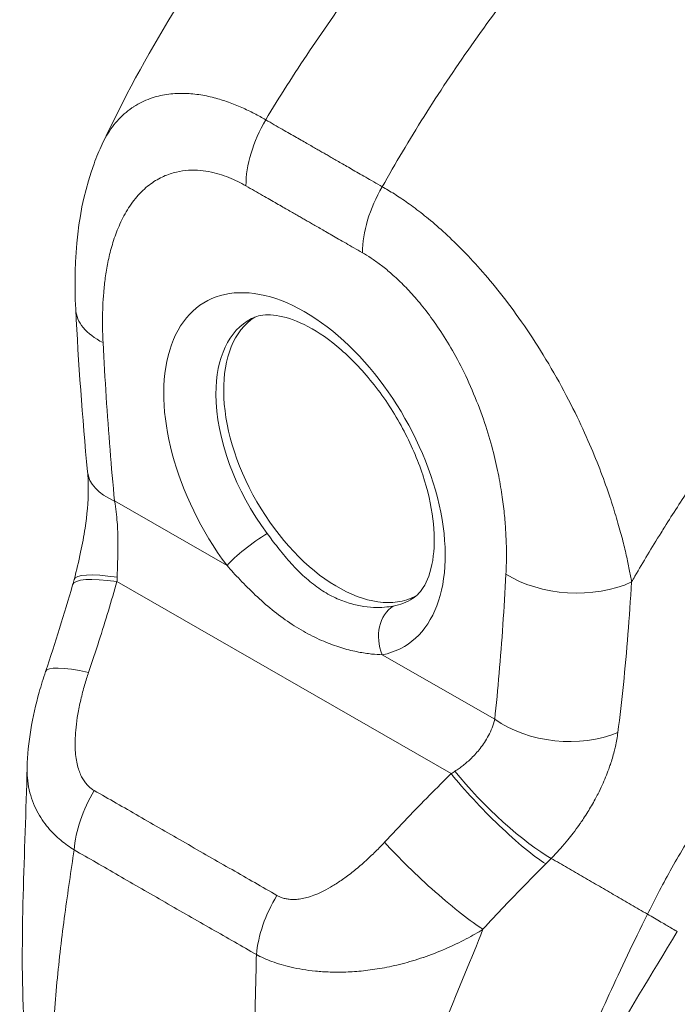
# Model space of a CAD drawing. Units: inches. Extents: x 10 to 362, y 9 to 221.
# Drawn here: x 347 to 348, y 106 to 107 of the extents above; entities that cross this region are included whole.
import ezdxf

# ---------------------------------------------------------------- set-up
doc = ezdxf.new("R2010")
doc.units = ezdxf.units.IN
doc.header["$LTSCALE"] = 22
doc.header["$MEASUREMENT"] = 0
doc.layers.add('Visible (ANSI)', color=7, linetype='Continuous', lineweight=5)
doc.layers.add('Visible Narrow (ANSI)', color=7, linetype='Continuous', lineweight=5)

msp = doc.modelspace()

# ---------------------------------------------------------------- linework, layer by layer
at = {"layer": 'Visible (ANSI)'}
for centre, major_axis, ratio, start_param, end_param in [((347.36363, 106.54747), (-0.13513, -0.00694), 0.5394731, 6.2831802, 6.2831853), ((347.60669, 106.32968), (-0.11612, 0.20165), 0.5780931, 0.0300838, 3.1115089), ((348.06603, 106.5942), (-0.29716, 0.51603), 0.5780931, 1.7767047, 1.7767104), ((347.38029, 106.31882), (-0.13466, -0.01307), 0.5035477, 0.0000278, 0.0000317), ((347.85876, 105.98411), (-0.02512, 0.04016), 0.5529673, 5.999052, 5.9990583), ((347.31312, 105.97396), (-0.12817, 0.04344), 0.1687601, 0.0000059, 0.0000123)]:
    msp.add_ellipse(centre, major_axis=major_axis, ratio=ratio, start_param=start_param, end_param=end_param, dxfattribs=at)
for points, knots in [([(347.26684, 106.77914), (347.32744, 106.90798), (347.40347, 107.03099), (347.55529, 107.23335), (347.62931, 107.31783), (347.7069, 107.39465)], [0, 0, 0, 0, 1.57823, 1.57823, 2.8543903, 2.8543903, 2.8543903, 2.8543903]), ([(347.2285, 106.54053), (347.22471, 106.61419), (347.2313, 106.68627), (347.25853, 106.76037), (347.26247, 106.76985), (347.26684, 106.77915)], [0, 0, 0, 0, 0.9237065, 0.9237065, 1.0618805, 1.0618805, 1.0618805, 1.0618805]), ([(347.71494, 106.12298), (347.72127, 106.12698), (347.72708, 106.13282), (347.738, 106.15238), (347.74273, 106.16662), (347.7467, 106.20003), (347.74661, 106.21815), (347.74168, 106.25779), (347.73679, 106.27935), (347.72217, 106.32372), (347.71235, 106.34653), (347.68865, 106.39068), (347.67474, 106.41198), (347.64453, 106.45049), (347.62824, 106.4677), (347.5956, 106.49612), (347.57924, 106.50743), (347.54888, 106.52356), (347.53487, 106.52849), (347.51049, 106.53318), (347.50047, 106.53278), (347.48876, 106.52998), (347.48537, 106.52869), (347.48225, 106.52705)], [3.9472105, 3.9472105, 3.9472105, 3.9472105, 4.2566844, 4.2566844, 4.5832321, 4.5832321, 4.8647462, 4.8647462, 5.1505405, 5.1505405, 5.4429431, 5.4429431, 5.7383696, 5.7383696, 6.0323048, 6.0323048, 6.320475, 6.320475, 6.6021189, 6.6021189, 6.8961086, 6.8961086, 7.0419494, 7.0419494, 7.0419494, 7.0419494]), ([(347.22624, 106.15052), (347.22961, 106.16342), (347.23284, 106.17663), (347.23809, 106.20133), (347.24023, 106.21289), (347.24485, 106.24351), (347.24654, 106.26278), (347.24676, 106.28913), (347.24638, 106.29797), (347.24563, 106.30574)], [0, 0, 0, 0, 0.15030605, 0.15030605, 0.27983577, 0.27983577, 0.4990059, 0.4990059, 0.62002238, 0.62002238, 0.62002238, 0.62002238]), ([(347.15838, 105.87856), (347.15924, 105.9152), (347.1659, 105.95191), (347.17856, 105.9976), (347.18161, 106.00755), (347.18495, 106.01741)], [0, 0, 0, 0, 0.41579816, 0.41579816, 0.53213835, 0.53213835, 0.53213835, 0.53213835])]:
    msp.add_open_spline(points, degree=3, knots=knots, dxfattribs=at)
for points in [[(347.24563, 106.30574), (347.23793, 106.38495), (347.23247, 106.46319), (347.2285, 106.54053)], [(347.22404, 106.14251), (347.2248, 106.14516), (347.22553, 106.14783), (347.22624, 106.15052)], [(347.18495, 106.01741), (347.19902, 106.05891), (347.21194, 106.10065), (347.22404, 106.14251)], [(347.15352, 105.51218), (347.14762, 105.63175), (347.15547, 105.75527), (347.15838, 105.87857)], [(347.84187, 105.67262), (347.84187, 105.67262), (347.84187, 105.67262), (347.84187, 105.67262)], [(348.09714, 105.64189), (348.0225, 105.52021), (347.94996, 105.3986), (347.89474, 105.27367)]]:
    msp.add_open_spline(points, degree=3, dxfattribs=at)
at = {"layer": 'Visible Narrow (ANSI)'}
for p, q in [((347.28463, 106.26372), (347.44698, 106.17046)), ((348.01541, 106.21775), (348.01541, 106.21775)), ((347.28806, 106.14727), (347.77066, 105.87007)), ((348.0304, 106.13498), (348.0304, 106.13498)), ((347.67113, 106.04171), (347.83348, 105.94846)), ((348.0124, 105.93784), (348.0124, 105.93784))]:
    msp.add_line(p, q, dxfattribs=at)
for centre, major_axis, ratio, start_param, end_param in [((347.56997, 106.77391), (-0.06742, -0.11734), 0.5787418, 4.7016368, 5.4952871), ((347.73829, 106.67723), (-0.06739, -0.11736), 0.5789102, 4.7014895, 5.4951398), ((347.7307, 106.6844), (0.0406, 0.00004), 0.575125, 2.4298401, 2.4298499), ((347.74027, 106.6789), (0.02701, -0.04691), 0.5780931, 3.9907171, 3.990724), ((347.55884, 106.30213), (-0.14338, 0.24898), 0.5780931, 2.9437597, 8.058229), ((347.36365, 106.54747), (-0.13516, -0.00694), 0.5394731, 0.0000015, 0.7567596), ((347.59585, 106.32344), (-0.11638, 0.20209), 0.5780931, 6.2597584, 7.0717907), ((347.59585, 106.32344), (-0.11638, 0.20209), 0.5780931, 0.7886054, 1.7750437), ((348.06603, 106.5942), (0.2769, -0.48084), 0.5780931, 4.7996394, 4.7997163), ((347.38033, 106.31882), (-0.1347, -0.01308), 0.5035477, 0.0000088, 0.733017), ((347.48526, 106.19251), (0.04337, 0.0324), 0.1655036, 0.977516, 2.5152606), ((347.35406, 106.10496), (-0.13002, 0.03755), 0.1984413, 5.3010837, 6.2831816), ((347.35717, 106.11629), (-0.13093, 0.03423), 0.1675849, 5.309311, 6.2831861), ((347.17134, 106.2023), (-0.03954, 0.18539), 0.5945549, 4.2873504, 4.3230633), ((347.94537, 106.21334), (-0.13515, 0.00706), 0.6087175, 0.8163333, 2.2897627), ((347.59585, 106.32344), (0.11638, -0.20209), 0.5780931, 6.0853524, 6.3066122), ((347.70941, 106.06376), (-0.01015, 0.05317), 0.8000552, 0.3036668, 1.8414118), ((347.8645, 105.98769), (-0.02942, 0.04704), 0.5529607, 6.0541854, 6.0541933), ((347.31312, 105.97397), (-0.12817, 0.04344), 0.1687601, 5.3094563, 6.2831855), ((347.92918, 106.00357), (-0.13457, 0.01438), 0.6388228, 0.850183, 2.2940341), ((347.68861, 105.90518), (-0.17203, -0.0796), 0.3686786, 1.8913202, 1.9270332), ((347.83666, 105.82776), (-0.09505, 0.09634), 0.1546329, 0.9702899, 2.5490124), ((347.84496, 105.83611), (-0.09696, 0.09441), 0.1890597, 0.9797315, 2.5454704), ((347.32115, 105.80341), (0.0668, 0.1177), 0.5787232, 1.5395758, 2.2474404), ((347.74034, 105.72858), (-0.09928, 0.09197), 0.1242576, 0.9640248, 2.5529732), ((347.77732, 105.81401), (-0.22686, -0.18809), 0.483276, 1.749898, 1.7890133), ((348.07372, 105.83998), (-0.07078, -0.12322), 0.578826, 0.9387259, 0.9389964), ((347.5849, 105.65192), (0.06802, 0.117), 0.5789184, 1.5455983, 2.2534628), ((348.08329, 105.83448), (-0.07752, -0.13496), 0.578826, 0.6734261, 0.6734503), ((347.41951, 105.65551), (-0.0364, -0.06337), 0.578826, 4.7922125, 4.7922533)]:
    msp.add_ellipse(centre, major_axis=major_axis, ratio=ratio, start_param=start_param, end_param=end_param, dxfattribs=at)
for points, knots in [([(347.50279, 106.81419), (347.52268, 106.84712), (347.54385, 106.88041), (347.56621, 106.91382), (347.58858, 106.94723), (347.61214, 106.98076), (347.63695, 107.01434), (347.66176, 107.04793), (347.68782, 107.08156), (347.71506, 107.11501), (347.7423, 107.14845), (347.77073, 107.18169), (347.79909, 107.21328), (347.82744, 107.24488), (347.85567, 107.2749), (347.88574, 107.30537), (347.91581, 107.33584), (347.94774, 107.36669), (347.9809, 107.39701)], [0, 0, 0, 0, 0.1666667, 0.1666667, 0.1666667, 0.3333333, 0.3333333, 0.3333333, 0.5, 0.5, 0.5, 0.6666667, 0.6666667, 0.6666667, 0.8333333, 0.8333333, 0.8333333, 1, 1, 1, 1]), ([(347.67109, 106.71752), (347.68993, 106.75105), (347.71008, 106.78493), (347.73147, 106.8189), (347.75286, 106.85287), (347.7755, 106.88693), (347.79942, 106.92102), (347.82335, 106.95511), (347.84856, 106.98923), (347.87499, 107.02314), (347.90142, 107.05705), (347.92908, 107.09073), (347.95672, 107.12274), (347.98437, 107.15474), (348.01194, 107.18514), (348.04137, 107.21598), (348.0708, 107.24681), (348.1021, 107.27802), (348.13466, 107.3087)], [0, 0, 0, 0, 0.1666667, 0.1666667, 0.1666667, 0.3333333, 0.3333333, 0.3333333, 0.5, 0.5, 0.5, 0.6666667, 0.6666667, 0.6666667, 0.8333333, 0.8333333, 0.8333333, 1, 1, 1, 1]), ([(347.26683, 106.77915), (347.26883, 106.7834), (347.27104, 106.78761), (347.2735, 106.79177), (347.2735, 106.79178), (347.27351, 106.79179), (347.27352, 106.7918), (347.27837, 106.80001), (347.28422, 106.80798), (347.29082, 106.81501), (347.29083, 106.81502), (347.29084, 106.81502), (347.29084, 106.81503), (347.29745, 106.82206), (347.30479, 106.82816), (347.31242, 106.83311), (347.31242, 106.83311), (347.31243, 106.83312), (347.31243, 106.83312), (347.32006, 106.83807), (347.32793, 106.84187), (347.33589, 106.84474), (347.33589, 106.84474), (347.33589, 106.84474), (347.3359, 106.84475), (347.34385, 106.84762), (347.35188, 106.84956), (347.35983, 106.85076), (347.35983, 106.85076), (347.35983, 106.85076), (347.35983, 106.85076), (347.36778, 106.85196), (347.37565, 106.85243), (347.38341, 106.85234), (347.38341, 106.85234), (347.38341, 106.85234), (347.38342, 106.85234), (347.39117, 106.85225), (347.39881, 106.85159), (347.40629, 106.8505), (347.4063, 106.8505), (347.4063, 106.8505), (347.40631, 106.8505), (347.41378, 106.8494), (347.4211, 106.84788), (347.42822, 106.84604), (347.42822, 106.84603), (347.42823, 106.84603), (347.42824, 106.84603), (347.43535, 106.84419), (347.44228, 106.84203), (347.44895, 106.83965), (347.44896, 106.83965), (347.44897, 106.83965), (347.44898, 106.83964), (347.45566, 106.83726), (347.46209, 106.83467), (347.46829, 106.83193), (347.46831, 106.83192), (347.46832, 106.83192), (347.46833, 106.83191), (347.47453, 106.82917), (347.48051, 106.82628), (347.48629, 106.82329), (347.4863, 106.82328), (347.48631, 106.82328), (347.48632, 106.82327), (347.4921, 106.82028), (347.49768, 106.81718), (347.50279, 106.81419)], [0.42463606, 0.42463606, 0.42463606, 0.42463606, 0.44993031, 0.44993031, 0.44993031, 0.45, 0.45, 0.45, 0.49994782, 0.49994782, 0.49994782, 0.5, 0.5, 0.5, 0.5499645, 0.5499645, 0.5499645, 0.55, 0.55, 0.55, 0.59998157, 0.59998157, 0.59998157, 0.6, 0.6, 0.6, 0.64999872, 0.64999872, 0.64999872, 0.65, 0.65, 0.65, 0.7, 0.7, 0.7, 0.70001613, 0.70001613, 0.70001613, 0.75, 0.75, 0.75, 0.7500335, 0.7500335, 0.7500335, 0.8, 0.8, 0.8, 0.80005083, 0.80005083, 0.80005083, 0.85, 0.85, 0.85, 0.85006823, 0.85006823, 0.85006823, 0.9, 0.9, 0.9, 0.90008569, 0.90008569, 0.90008569, 0.95, 0.95, 0.95, 0.95010229, 0.95010229, 0.95010229, 1, 1, 1, 1]), ([(347.50279, 106.81419), (347.50705, 106.81174), (347.51119, 106.80936), (347.51516, 106.80708), (347.51914, 106.8048), (347.52296, 106.80261), (347.52664, 106.80049), (347.53032, 106.79838), (347.53386, 106.79635), (347.53727, 106.7944), (347.54067, 106.79244), (347.54395, 106.79057), (347.54708, 106.78877), (347.55021, 106.78698), (347.55318, 106.78527), (347.55603, 106.78364), (347.55887, 106.78201), (347.56159, 106.78046), (347.56417, 106.77898), (347.56675, 106.7775), (347.56919, 106.7761), (347.5715, 106.77478), (347.5738, 106.77346), (347.57597, 106.77222), (347.57805, 106.77102), (347.58014, 106.76983), (347.58213, 106.76869), (347.58409, 106.76756), (347.58606, 106.76643), (347.58799, 106.76532), (347.58996, 106.76419), (347.59192, 106.76306), (347.59392, 106.76191), (347.596, 106.76071), (347.59809, 106.75951), (347.60026, 106.75827), (347.60256, 106.75694), (347.60487, 106.75561), (347.60731, 106.7542), (347.60988, 106.75272), (347.61246, 106.75124), (347.61516, 106.74968), (347.618, 106.74805), (347.62084, 106.74641), (347.62381, 106.7447), (347.62693, 106.74291), (347.63005, 106.74111), (347.63331, 106.73923), (347.63671, 106.73728), (347.64011, 106.73532), (347.64364, 106.73329), (347.64731, 106.73118), (347.65098, 106.72907), (347.65478, 106.72689), (347.65875, 106.72461), (347.66271, 106.72233), (347.66684, 106.71996), (347.67109, 106.71752)], [0, 0, 0, 0, 0.0526316, 0.0526316, 0.0526316, 0.1052632, 0.1052632, 0.1052632, 0.1578947, 0.1578947, 0.1578947, 0.2105263, 0.2105263, 0.2105263, 0.2631579, 0.2631579, 0.2631579, 0.3157895, 0.3157895, 0.3157895, 0.3684211, 0.3684211, 0.3684211, 0.4210526, 0.4210526, 0.4210526, 0.4736842, 0.4736842, 0.4736842, 0.5263158, 0.5263158, 0.5263158, 0.5789474, 0.5789474, 0.5789474, 0.6315789, 0.6315789, 0.6315789, 0.6842105, 0.6842105, 0.6842105, 0.7368421, 0.7368421, 0.7368421, 0.7894737, 0.7894737, 0.7894737, 0.8421053, 0.8421053, 0.8421053, 0.8947368, 0.8947368, 0.8947368, 0.9473684, 0.9473684, 0.9473684, 1, 1, 1, 1]), ([(347.26796, 106.49237), (347.26769, 106.49754), (347.26748, 106.50294), (347.26734, 106.50857), (347.2672, 106.5142), (347.26714, 106.52005), (347.26717, 106.52611), (347.26721, 106.53218), (347.26735, 106.53845), (347.26762, 106.54493), (347.26789, 106.5514), (347.2683, 106.55806), (347.26889, 106.56493), (347.26948, 106.57179), (347.27025, 106.57885), (347.27124, 106.58608), (347.27224, 106.59332), (347.27346, 106.60072), (347.27499, 106.60826), (347.27652, 106.6158), (347.27834, 106.62348), (347.28057, 106.63127), (347.2828, 106.63905), (347.28543, 106.64694), (347.28857, 106.65482), (347.29171, 106.6627), (347.29535, 106.67057), (347.29969, 106.67828), (347.30404, 106.686), (347.30908, 106.69356), (347.31461, 106.70034), (347.32013, 106.70711), (347.32614, 106.7131), (347.33226, 106.71809), (347.33837, 106.72307), (347.34459, 106.72706), (347.3508, 106.73024), (347.357, 106.73342), (347.36319, 106.73579), (347.36926, 106.73751), (347.37534, 106.73924), (347.38131, 106.74032), (347.38715, 106.7409), (347.39299, 106.74149), (347.3987, 106.74158), (347.40426, 106.74129), (347.40982, 106.741), (347.41522, 106.74033), (347.42046, 106.73937), (347.4257, 106.73841), (347.43077, 106.73716), (347.43563, 106.73571), (347.44049, 106.73426), (347.44514, 106.73262), (347.44962, 106.73083), (347.4541, 106.72904), (347.4584, 106.7271), (347.46251, 106.72508), (347.46662, 106.72306), (347.47054, 106.72095), (347.47427, 106.7188)], [0, 0, 0, 0, 0.05, 0.05, 0.05, 0.1, 0.1, 0.1, 0.15, 0.15, 0.15, 0.2, 0.2, 0.2, 0.25, 0.25, 0.25, 0.3, 0.3, 0.3, 0.35, 0.35, 0.35, 0.4, 0.4, 0.4, 0.45, 0.45, 0.45, 0.5, 0.5, 0.5, 0.55, 0.55, 0.55, 0.6, 0.6, 0.6, 0.65, 0.65, 0.65, 0.7, 0.7, 0.7, 0.75, 0.75, 0.75, 0.8, 0.8, 0.8, 0.85, 0.85, 0.85, 0.9, 0.9, 0.9, 0.95, 0.95, 0.95, 1, 1, 1, 1]), ([(347.47427, 106.7188), (347.47856, 106.71634), (347.48269, 106.71397), (347.48667, 106.71168), (347.49065, 106.7094), (347.49448, 106.7072), (347.49816, 106.70508), (347.50185, 106.70297), (347.50539, 106.70093), (347.50881, 106.69898), (347.51222, 106.69702), (347.5155, 106.69514), (347.51864, 106.69334), (347.52177, 106.69154), (347.52475, 106.68983), (347.52761, 106.6882), (347.53046, 106.68657), (347.53317, 106.68501), (347.53576, 106.68353), (347.53834, 106.68205), (347.54078, 106.68065), (347.54308, 106.67933), (347.54539, 106.67801), (347.54755, 106.67677), (347.54962, 106.67559), (347.55169, 106.6744), (347.55367, 106.67327), (347.55562, 106.67215), (347.55756, 106.67103), (347.55948, 106.66993), (347.56143, 106.66881), (347.56338, 106.66769), (347.56536, 106.66655), (347.56743, 106.66536), (347.5695, 106.66417), (347.57166, 106.66292), (347.57397, 106.66159), (347.57627, 106.66027), (347.57871, 106.65886), (347.58129, 106.65738), (347.58386, 106.65589), (347.58657, 106.65433), (347.58941, 106.6527), (347.59226, 106.65106), (347.59523, 106.64935), (347.59836, 106.64755), (347.60148, 106.64575), (347.60476, 106.64387), (347.60816, 106.64191), (347.61157, 106.63995), (347.6151, 106.63792), (347.61878, 106.6358), (347.62245, 106.63369), (347.62627, 106.6315), (347.63024, 106.62922), (347.63421, 106.62694), (347.63833, 106.62457), (347.6426, 106.62212)], [0, 0, 0, 0, 0.05263158, 0.05263158, 0.05263158, 0.10526316, 0.10526316, 0.10526316, 0.15789474, 0.15789474, 0.15789474, 0.21052632, 0.21052632, 0.21052632, 0.26315789, 0.26315789, 0.26315789, 0.31578947, 0.31578947, 0.31578947, 0.36842105, 0.36842105, 0.36842105, 0.42105263, 0.42105263, 0.42105263, 0.47368421, 0.47368421, 0.47368421, 0.52631579, 0.52631579, 0.52631579, 0.57894737, 0.57894737, 0.57894737, 0.63157895, 0.63157895, 0.63157895, 0.68421053, 0.68421053, 0.68421053, 0.73684211, 0.73684211, 0.73684211, 0.78947368, 0.78947368, 0.78947368, 0.84210526, 0.84210526, 0.84210526, 0.89473684, 0.89473684, 0.89473684, 0.94736842, 0.94736842, 0.94736842, 1, 1, 1, 1]), ([(347.67109, 106.71752), (347.67647, 106.71448), (347.68242, 106.71095), (347.68863, 106.70702), (347.69484, 106.7031), (347.70132, 106.69877), (347.70812, 106.69395), (347.71492, 106.68914), (347.72204, 106.68382), (347.72951, 106.67791), (347.73698, 106.672), (347.74479, 106.66549), (347.75293, 106.65831), (347.76106, 106.65113), (347.76951, 106.64329), (347.77828, 106.63466), (347.78705, 106.62604), (347.79614, 106.61662), (347.80552, 106.6063), (347.81491, 106.59598), (347.82459, 106.58476), (347.83448, 106.57258), (347.84437, 106.5604), (347.85447, 106.54728), (347.86471, 106.53309), (347.87495, 106.5189), (347.88534, 106.50366), (347.89579, 106.48716), (347.90625, 106.47067), (347.91677, 106.45293), (347.92638, 106.43559), (347.93599, 106.41825), (347.9447, 106.4013), (347.95239, 106.38536), (347.96008, 106.36942), (347.96677, 106.35449), (347.97275, 106.3404), (347.97873, 106.32631), (347.98402, 106.31306), (347.98867, 106.30065), (347.99333, 106.28824), (347.99738, 106.27666), (348.00095, 106.26583), (348.00452, 106.255), (348.00762, 106.2449), (348.01039, 106.23544), (348.01317, 106.22598), (348.01562, 106.21715), (348.01777, 106.20886), (348.01993, 106.20057), (348.02179, 106.19282), (348.02343, 106.18554), (348.02507, 106.17825), (348.0265, 106.17143), (348.02777, 106.16498), (348.02904, 106.15853), (348.03015, 106.15246), (348.03115, 106.14678)], [0, 0, 0, 0, 0.05263158, 0.05263158, 0.05263158, 0.10526316, 0.10526316, 0.10526316, 0.15789474, 0.15789474, 0.15789474, 0.21052632, 0.21052632, 0.21052632, 0.26315789, 0.26315789, 0.26315789, 0.31578947, 0.31578947, 0.31578947, 0.36842105, 0.36842105, 0.36842105, 0.42105263, 0.42105263, 0.42105263, 0.47368421, 0.47368421, 0.47368421, 0.52631579, 0.52631579, 0.52631579, 0.57894737, 0.57894737, 0.57894737, 0.63157895, 0.63157895, 0.63157895, 0.68421053, 0.68421053, 0.68421053, 0.73684211, 0.73684211, 0.73684211, 0.78947368, 0.78947368, 0.78947368, 0.84210526, 0.84210526, 0.84210526, 0.89473684, 0.89473684, 0.89473684, 0.94736842, 0.94736842, 0.94736842, 1, 1, 1, 1]), ([(348.03115, 106.14678), (348.03273, 106.14954), (348.03432, 106.15229), (348.03593, 106.15506), (348.04777, 106.17549), (348.06028, 106.19634), (348.07375, 106.21797), (348.0755, 106.22079), (348.07727, 106.22362), (348.07905, 106.22647), (348.09084, 106.24522), (348.10335, 106.26457), (348.11616, 106.28376), (348.12223, 106.29287), (348.12837, 106.30194), (348.13451, 106.31088), (348.14415, 106.32491), (348.1538, 106.33865), (348.16341, 106.35206), (348.17284, 106.36519), (348.18223, 106.37802), (348.19155, 106.39051), (348.19962, 106.40133), (348.20765, 106.4119), (348.21576, 106.42242), (348.2266, 106.43647), (348.23761, 106.45042), (348.24917, 106.46474), (348.257, 106.47444), (348.26508, 106.4843), (348.27341, 106.4943), (348.2866, 106.51015), (348.30044, 106.52637), (348.31493, 106.54287), (348.32196, 106.55089), (348.32915, 106.55897), (348.3365, 106.56712), (348.35384, 106.58635), (348.37207, 106.60595), (348.39127, 106.62586), (348.39584, 106.6306), (348.40046, 106.63535), (348.40514, 106.64012), (348.42847, 106.6639), (348.45318, 106.68808), (348.47939, 106.71249)], [0, 0, 0, 0, 0.01528922, 0.01528922, 0.01528922, 0.12816557, 0.12816557, 0.12816557, 0.14285714, 0.14285714, 0.14285714, 0.23972809, 0.23972809, 0.23972809, 0.28571429, 0.28571429, 0.28571429, 0.35788311, 0.35788311, 0.35788311, 0.42857143, 0.42857143, 0.42857143, 0.4897426, 0.4897426, 0.4897426, 0.57142857, 0.57142857, 0.57142857, 0.62671971, 0.62671971, 0.62671971, 0.71428571, 0.71428571, 0.71428571, 0.75680505, 0.75680505, 0.75680505, 0.85714286, 0.85714286, 0.85714286, 0.88101857, 0.88101857, 0.88101857, 1, 1, 1, 1]), ([(347.6426, 106.62212), (347.6465, 106.61988), (347.6506, 106.61737), (347.6549, 106.61453), (347.65921, 106.61168), (347.66372, 106.6085), (347.66843, 106.60494), (347.67314, 106.60137), (347.67804, 106.59742), (347.68317, 106.59298), (347.68831, 106.58854), (347.69366, 106.58361), (347.69919, 106.57816), (347.70472, 106.57271), (347.71042, 106.56673), (347.7163, 106.5601), (347.72217, 106.55348), (347.72823, 106.5462), (347.73443, 106.53819), (347.74063, 106.53018), (347.74696, 106.52143), (347.75334, 106.51189), (347.75972, 106.50235), (347.76615, 106.49203), (347.77256, 106.48081), (347.77897, 106.46959), (347.78536, 106.45748), (347.79163, 106.44429), (347.79791, 106.43111), (347.80406, 106.41685), (347.80949, 106.40283), (347.81491, 106.38882), (347.81961, 106.37505), (347.82361, 106.362), (347.82762, 106.34895), (347.83093, 106.33663), (347.83373, 106.32495), (347.83654, 106.31328), (347.83883, 106.30225), (347.84073, 106.29184), (347.84262, 106.28143), (347.84413, 106.27164), (347.84535, 106.26242), (347.84656, 106.2532), (347.84749, 106.24455), (347.8482, 106.23641), (347.84892, 106.22826), (347.84942, 106.22062), (347.84976, 106.2134), (347.85011, 106.20617), (347.85029, 106.19936), (347.85037, 106.19292), (347.85044, 106.18647), (347.8504, 106.1804), (347.85028, 106.17463), (347.85015, 106.16886), (347.84994, 106.16339), (347.84967, 106.15823)], [0, 0, 0, 0, 0.0526316, 0.0526316, 0.0526316, 0.1052632, 0.1052632, 0.1052632, 0.1578947, 0.1578947, 0.1578947, 0.2105263, 0.2105263, 0.2105263, 0.2631579, 0.2631579, 0.2631579, 0.3157895, 0.3157895, 0.3157895, 0.3684211, 0.3684211, 0.3684211, 0.4210526, 0.4210526, 0.4210526, 0.4736842, 0.4736842, 0.4736842, 0.5263158, 0.5263158, 0.5263158, 0.5789474, 0.5789474, 0.5789474, 0.6315789, 0.6315789, 0.6315789, 0.6842105, 0.6842105, 0.6842105, 0.7368421, 0.7368421, 0.7368421, 0.7894737, 0.7894737, 0.7894737, 0.8421053, 0.8421053, 0.8421053, 0.8947368, 0.8947368, 0.8947368, 0.9473684, 0.9473684, 0.9473684, 1, 1, 1, 1]), ([(347.28463, 106.26372), (347.28227, 106.28799), (347.28008, 106.31264), (347.27807, 106.33768), (347.27605, 106.36272), (347.27419, 106.38816), (347.27251, 106.41395), (347.27083, 106.43973), (347.26932, 106.46586), (347.26796, 106.49237)], [0, 0, 0, 0, 0.33333333, 0.33333333, 0.33333333, 0.66666667, 0.66666667, 0.66666667, 1, 1, 1, 1]), ([(347.28832, 106.15368), (347.28839, 106.15605), (347.28847, 106.15848), (347.28855, 106.16097), (347.28863, 106.16346), (347.28871, 106.166), (347.2888, 106.16865), (347.28889, 106.17129), (347.28897, 106.17404), (347.28905, 106.17692), (347.28913, 106.17979), (347.28921, 106.1828), (347.28928, 106.18597), (347.28934, 106.18913), (347.28939, 106.19246), (347.28942, 106.19598), (347.28944, 106.1995), (347.28944, 106.2032), (347.2894, 106.20711), (347.28936, 106.21102), (347.28927, 106.21514), (347.28911, 106.21947), (347.28895, 106.22381), (347.28872, 106.22835), (347.28838, 106.2331), (347.28805, 106.23785), (347.2876, 106.24279), (347.28699, 106.24791), (347.28638, 106.25303), (347.28562, 106.25833), (347.28463, 106.26372)], [0, 0, 0, 0, 0.1, 0.1, 0.1, 0.2, 0.2, 0.2, 0.3, 0.3, 0.3, 0.4, 0.4, 0.4, 0.5, 0.5, 0.5, 0.6, 0.6, 0.6, 0.7, 0.7, 0.7, 0.8, 0.8, 0.8, 0.9, 0.9, 0.9, 0.99999986, 0.99999986, 0.99999986, 0.99999986]), ([(347.687, 106.11207), (347.6833, 106.11136), (347.67911, 106.11076), (347.67435, 106.11039), (347.66959, 106.11002), (347.66426, 106.10988), (347.65848, 106.11014), (347.6527, 106.11039), (347.64646, 106.11104), (347.6399, 106.11222), (347.63335, 106.1134), (347.62647, 106.11511), (347.61944, 106.11747), (347.61241, 106.11983), (347.60524, 106.12283), (347.5981, 106.12652), (347.59095, 106.1302), (347.58384, 106.13457), (347.57688, 106.13957), (347.56992, 106.14457), (347.56311, 106.15021), (347.55653, 106.15634), (347.54995, 106.16247), (347.5436, 106.16909), (347.53752, 106.17593), (347.53144, 106.18278), (347.52563, 106.18986), (347.52022, 106.19672), (347.51481, 106.20359), (347.50981, 106.21022), (347.50506, 106.21657)], [0, 0, 0, 0, 0.1, 0.1, 0.1, 0.2, 0.2, 0.2, 0.3, 0.3, 0.3, 0.4, 0.4, 0.4, 0.5, 0.5, 0.5, 0.6, 0.6, 0.6, 0.7, 0.7, 0.7, 0.8, 0.8, 0.8, 0.9, 0.9, 0.9, 1, 1, 1, 1]), ([(348.05403, 105.66711), (348.06384, 105.68686), (348.07469, 105.70761), (348.08706, 105.72983), (348.09943, 105.75205), (348.11334, 105.77576), (348.12779, 105.79901), (348.14224, 105.82227), (348.15722, 105.84507), (348.17265, 105.86748), (348.18807, 105.88988), (348.20394, 105.91187), (348.2219, 105.93541), (348.23987, 105.95895), (348.25996, 105.984), (348.27971, 106.00735), (348.29946, 106.0307), (348.31885, 106.05241), (348.33924, 106.07407), (348.35963, 106.09573), (348.38099, 106.11736), (348.40398, 106.13924), (348.42698, 106.16112), (348.4516, 106.18326), (348.47774, 106.20513)], [0, 0, 0, 0, 0.125, 0.125, 0.125, 0.25, 0.25, 0.25, 0.375, 0.375, 0.375, 0.5, 0.5, 0.5, 0.625, 0.625, 0.625, 0.75, 0.75, 0.75, 0.875, 0.875, 0.875, 1, 1, 1, 1]), ([(347.67113, 106.04171), (347.66657, 106.04184), (347.66146, 106.04215), (347.6557, 106.04277), (347.64994, 106.04338), (347.64354, 106.04431), (347.63661, 106.04567), (347.62968, 106.04702), (347.62222, 106.04881), (347.61437, 106.05113), (347.60651, 106.05345), (347.59825, 106.05631), (347.58976, 106.05977), (347.58128, 106.06324), (347.57256, 106.06731), (347.56381, 106.07198), (347.55506, 106.07666), (347.54627, 106.08194), (347.5376, 106.08777), (347.52892, 106.0936), (347.52035, 106.09997), (347.51202, 106.10674), (347.50369, 106.1135), (347.4956, 106.12065), (347.48786, 106.12796), (347.48013, 106.13526), (347.47274, 106.14272), (347.46591, 106.14987), (347.45909, 106.15703), (347.45284, 106.1639), (347.44698, 106.17046)], [0.00000001, 0.00000001, 0.00000001, 0.00000001, 0.1, 0.1, 0.1, 0.2, 0.2, 0.2, 0.3, 0.3, 0.3, 0.4, 0.4, 0.4, 0.5, 0.5, 0.5, 0.6, 0.6, 0.6, 0.7, 0.7, 0.7, 0.8, 0.8, 0.8, 0.9, 0.9, 0.9, 1, 1, 1, 1]), ([(347.24712, 106.01628), (347.25231, 106.03158), (347.25727, 106.04664), (347.26201, 106.06146), (347.26675, 106.07627), (347.27128, 106.09084), (347.27561, 106.10514), (347.27994, 106.11945), (347.28408, 106.13349), (347.28806, 106.14727)], [0, 0, 0, 0, 0.3333333, 0.3333333, 0.3333333, 0.6666667, 0.6666667, 0.6666667, 1, 1, 1, 1]), ([(347.84967, 106.15823), (347.84837, 106.13326), (347.84691, 106.10884), (347.84529, 106.08496), (347.84366, 106.06108), (347.84186, 106.03774), (347.83989, 106.01498), (347.83793, 105.99223), (347.83579, 105.97006), (347.83348, 105.94846)], [0.00000001, 0.00000001, 0.00000001, 0.00000001, 0.33333333, 0.33333333, 0.33333333, 0.66666667, 0.66666667, 0.66666667, 1, 1, 1, 1]), ([(348.03115, 106.14678), (348.02955, 106.12107), (348.0278, 106.09597), (348.02584, 106.07133), (348.02388, 106.04668), (348.02172, 106.02248), (348.01932, 105.99888), (348.01692, 105.97528), (348.01428, 105.95228), (348.01135, 105.92961)], [0, 0, 0, 0, 0.33333333, 0.33333333, 0.33333333, 0.66666667, 0.66666667, 0.66666667, 0.99999994, 0.99999994, 0.99999994, 0.99999994]), ([(347.25515, 105.84572), (347.25388, 105.84644), (347.25259, 105.84727), (347.25128, 105.84823), (347.24998, 105.84919), (347.24867, 105.85027), (347.24735, 105.85151), (347.24604, 105.85275), (347.24472, 105.85415), (347.24343, 105.85572), (347.24213, 105.85728), (347.24086, 105.85903), (347.23963, 105.86096), (347.23841, 105.86289), (347.23723, 105.86502), (347.23612, 105.86736), (347.23501, 105.8697), (347.23397, 105.87225), (347.23302, 105.87505), (347.23207, 105.87784), (347.23122, 105.88088), (347.23048, 105.88417), (347.22975, 105.88746), (347.22914, 105.891), (347.22867, 105.89482), (347.22821, 105.89863), (347.22789, 105.90272), (347.22773, 105.90708), (347.22757, 105.91145), (347.22758, 105.91609), (347.22778, 105.92109), (347.22799, 105.92609), (347.22838, 105.93145), (347.22901, 105.93721), (347.22963, 105.94297), (347.23049, 105.94915), (347.23163, 105.95578), (347.23278, 105.96242), (347.23421, 105.96953), (347.23588, 105.97673), (347.23755, 105.98393), (347.23946, 105.99122), (347.24137, 105.99789), (347.24328, 106.00456), (347.2452, 106.0106), (347.24712, 106.01628)], [0, 0, 0, 0, 0.0666667, 0.0666667, 0.0666667, 0.1333333, 0.1333333, 0.1333333, 0.2, 0.2, 0.2, 0.2666667, 0.2666667, 0.2666667, 0.3333333, 0.3333333, 0.3333333, 0.4, 0.4, 0.4, 0.4666667, 0.4666667, 0.4666667, 0.5333333, 0.5333333, 0.5333333, 0.6, 0.6, 0.6, 0.6666667, 0.6666667, 0.6666667, 0.7333333, 0.7333333, 0.7333333, 0.8, 0.8, 0.8, 0.8666667, 0.8666667, 0.8666667, 0.9333333, 0.9333333, 0.9333333, 1, 1, 1, 1]), ([(347.83348, 105.94846), (347.83251, 105.9442), (347.8312, 105.94008), (347.82969, 105.93617), (347.82818, 105.93226), (347.82646, 105.92855), (347.82462, 105.92506), (347.82278, 105.92156), (347.82081, 105.91827), (347.81878, 105.91519), (347.81676, 105.9121), (347.81468, 105.90923), (347.81258, 105.90655), (347.81048, 105.90386), (347.80837, 105.90137), (347.80628, 105.89904), (347.80418, 105.89671), (347.80209, 105.89456), (347.80003, 105.89254), (347.79797, 105.89052), (347.79593, 105.88864), (347.79392, 105.88688), (347.7919, 105.88512), (347.78991, 105.88347), (347.78793, 105.88191), (347.78596, 105.88036), (347.784, 105.8789), (347.78203, 105.8775), (347.78006, 105.8761), (347.77808, 105.87476), (347.77611, 105.8735)], [0.00000004, 0.00000004, 0.00000004, 0.00000004, 0.1, 0.1, 0.1, 0.2, 0.2, 0.2, 0.3, 0.3, 0.3, 0.4, 0.4, 0.4, 0.5, 0.5, 0.5, 0.6, 0.6, 0.6, 0.7, 0.7, 0.7, 0.8, 0.8, 0.8, 0.9, 0.9, 0.9, 1, 1, 1, 1]), ([(348.01135, 105.92961), (348.01046, 105.92268), (348.00924, 105.91595), (348.00779, 105.9094), (348.00723, 105.9069), (348.00664, 105.90443), (348.00601, 105.90198), (348.00437, 105.89553), (348.00251, 105.88928), (348.00049, 105.88324), (347.99973, 105.88099), (347.99896, 105.87877), (347.99817, 105.87657), (347.99525, 105.8685), (347.99207, 105.86083), (347.98877, 105.85358), (347.98677, 105.84922), (347.98473, 105.845), (347.98266, 105.84093), (347.9813, 105.83824), (347.97992, 105.83561), (347.97853, 105.83305), (347.97503, 105.8266), (347.97149, 105.82053), (347.96794, 105.81481), (347.96588, 105.8115), (347.96382, 105.8083), (347.96177, 105.8052), (347.96028, 105.80295), (347.95879, 105.80076), (347.9573, 105.79861), (347.95679, 105.79788), (347.95628, 105.79716), (347.95578, 105.79644), (347.95275, 105.79215), (347.94974, 105.78806), (347.94674, 105.78415), (347.94416, 105.78077), (347.94159, 105.77752), (347.93902, 105.77438), (347.93811, 105.77326), (347.9372, 105.77216), (347.93629, 105.77107), (347.93432, 105.76871), (347.93236, 105.76641), (347.93039, 105.76415), (347.92888, 105.76242), (347.92736, 105.76072), (347.92584, 105.75903), (347.92232, 105.75515), (347.91876, 105.75136), (347.91518, 105.74769)], [0, 0, 0, 0, 0.07233846, 0.07233846, 0.07233846, 0.1, 0.1, 0.1, 0.17285924, 0.17285924, 0.17285924, 0.2, 0.2, 0.2, 0.3, 0.3, 0.3, 0.36023824, 0.36023824, 0.36023824, 0.4, 0.4, 0.4, 0.5, 0.5, 0.5, 0.55790796, 0.55790796, 0.55790796, 0.6, 0.6, 0.6, 0.61434138, 0.61434138, 0.61434138, 0.7, 0.7, 0.7, 0.77380515, 0.77380515, 0.77380515, 0.8, 0.8, 0.8, 0.85660405, 0.85660405, 0.85660405, 0.9, 0.9, 0.9, 0.99999999, 0.99999999, 0.99999999, 0.99999999]), ([(347.22621, 105.75985), (347.22302, 105.76185), (347.21981, 105.764), (347.21662, 105.76631), (347.21342, 105.76862), (347.21022, 105.7711), (347.20706, 105.77376), (347.20389, 105.77642), (347.20076, 105.77927), (347.19767, 105.78233), (347.19458, 105.78539), (347.19155, 105.78867), (347.18861, 105.79219), (347.18566, 105.79571), (347.18281, 105.79946), (347.1801, 105.80348), (347.17739, 105.80749), (347.17483, 105.81176), (347.17248, 105.8163), (347.17013, 105.82083), (347.16799, 105.82563), (347.16612, 105.83069), (347.16426, 105.83575), (347.16267, 105.84108), (347.16142, 105.84666), (347.16018, 105.85224), (347.15928, 105.85806), (347.15879, 105.86412), (347.15841, 105.86879), (347.15826, 105.87359), (347.15838, 105.87856)], [0, 0, 0, 0, 0.06666667, 0.06666667, 0.06666667, 0.13333333, 0.13333333, 0.13333333, 0.2, 0.2, 0.2, 0.26666667, 0.26666667, 0.26666667, 0.33333333, 0.33333333, 0.33333333, 0.4, 0.4, 0.4, 0.46666667, 0.46666667, 0.46666667, 0.53333333, 0.53333333, 0.53333333, 0.6, 0.6, 0.6, 0.65128336, 0.65128336, 0.65128336, 0.65128336]), ([(347.77066, 105.87007), (347.76037, 105.85991), (347.74992, 105.84949), (347.73933, 105.83878), (347.72874, 105.82807), (347.71802, 105.81707), (347.70718, 105.80575), (347.69635, 105.79444), (347.6854, 105.78282), (347.67434, 105.77089)], [0, 0, 0, 0, 0.3333333, 0.3333333, 0.3333333, 0.6666667, 0.6666667, 0.6666667, 1, 1, 1, 1]), ([(347.5189, 105.69423), (347.49785, 105.70646), (347.47635, 105.71878), (347.45428, 105.7314), (347.4322, 105.74403), (347.40955, 105.75697), (347.38694, 105.76996), (347.36432, 105.78294), (347.34175, 105.79599), (347.31974, 105.80868), (347.29773, 105.82138), (347.27629, 105.83373), (347.25515, 105.84572)], [0, 0, 0, 0, 0.25, 0.25, 0.25, 0.5, 0.5, 0.5, 0.75, 0.75, 0.75, 1, 1, 1, 1]), ([(347.67434, 105.77089), (347.67052, 105.76676), (347.66631, 105.76238), (347.66149, 105.75762), (347.65666, 105.75285), (347.65123, 105.74771), (347.64568, 105.74276), (347.64014, 105.7378), (347.63449, 105.73304), (347.62908, 105.72872), (347.62368, 105.72441), (347.61851, 105.72055), (347.61357, 105.71709), (347.60864, 105.71363), (347.60395, 105.71057), (347.59949, 105.70787), (347.59502, 105.70516), (347.59078, 105.70281), (347.58674, 105.70077), (347.5827, 105.69872), (347.57885, 105.69698), (347.5752, 105.69551), (347.57155, 105.69404), (347.5681, 105.69283), (347.56483, 105.69186), (347.56156, 105.69089), (347.55847, 105.69016), (347.55556, 105.68961), (347.55265, 105.68907), (347.54992, 105.68872), (347.54735, 105.68853), (347.54478, 105.68834), (347.54236, 105.68831), (347.54009, 105.68841), (347.53782, 105.68851), (347.53569, 105.68874), (347.53369, 105.68906), (347.53169, 105.68939), (347.52982, 105.68982), (347.52807, 105.69033), (347.52633, 105.69084), (347.5247, 105.69142), (347.52318, 105.69208), (347.52165, 105.69273), (347.52023, 105.69345), (347.5189, 105.69423)], [0.00000004, 0.00000004, 0.00000004, 0.00000004, 0.06666667, 0.06666667, 0.06666667, 0.13333333, 0.13333333, 0.13333333, 0.2, 0.2, 0.2, 0.26666667, 0.26666667, 0.26666667, 0.33333333, 0.33333333, 0.33333333, 0.4, 0.4, 0.4, 0.46666667, 0.46666667, 0.46666667, 0.53333333, 0.53333333, 0.53333333, 0.6, 0.6, 0.6, 0.66666667, 0.66666667, 0.66666667, 0.73333333, 0.73333333, 0.73333333, 0.8, 0.8, 0.8, 0.86666667, 0.86666667, 0.86666667, 0.93333333, 0.93333333, 0.93333333, 1, 1, 1, 1]), ([(347.19577, 105.47073), (347.19632, 105.50295), (347.19844, 105.53596), (347.20148, 105.56895), (347.20452, 105.60194), (347.20849, 105.6349), (347.21278, 105.66693), (347.21708, 105.69897), (347.2217, 105.73007), (347.22621, 105.75985)], [0, 0, 0, 0, 0.3333333, 0.3333333, 0.3333333, 0.6666667, 0.6666667, 0.6666667, 1, 1, 1, 1]), ([(347.48943, 105.60866), (347.46853, 105.62082), (347.4472, 105.63305), (347.42518, 105.64565), (347.40315, 105.65825), (347.38042, 105.67122), (347.35774, 105.68425), (347.33505, 105.69728), (347.3124, 105.71037), (347.29044, 105.72304), (347.26848, 105.7357), (347.24721, 105.74794), (347.22621, 105.75985)], [0, 0, 0, 0, 0.25, 0.25, 0.25, 0.5, 0.5, 0.5, 0.75, 0.75, 0.75, 1, 1, 1, 1]), ([(347.90718, 105.73963), (347.89732, 105.72988), (347.88738, 105.71991), (347.87739, 105.7097), (347.8674, 105.69949), (347.85736, 105.68905), (347.84724, 105.67832), (347.83711, 105.66759), (347.82688, 105.65656), (347.81656, 105.64523)], [0.00000007, 0.00000007, 0.00000007, 0.00000007, 0.33333333, 0.33333333, 0.33333333, 0.66666667, 0.66666667, 0.66666667, 1, 1, 1, 1]), ([(347.91518, 105.74769), (347.92301, 105.74315), (347.93064, 105.73872), (347.93836, 105.73424), (347.94608, 105.72976), (347.95388, 105.72523), (347.96163, 105.72074), (347.96937, 105.71624), (347.97706, 105.71178), (347.98472, 105.70734), (347.99238, 105.70289), (348, 105.69847), (348.00759, 105.69406), (348.01519, 105.68966), (348.02276, 105.68526), (348.03047, 105.68079), (348.03818, 105.67631), (348.04603, 105.67173), (348.05403, 105.66711)], [0, 0, 0, 0, 0.1666667, 0.1666667, 0.1666667, 0.3333333, 0.3333333, 0.3333333, 0.5, 0.5, 0.5, 0.6666667, 0.6666667, 0.6666667, 0.8333333, 0.8333333, 0.8333333, 1, 1, 1, 1]), ([(347.87504, 105.26602), (347.88747, 105.29528), (347.89992, 105.32467), (347.91277, 105.35487), (347.92562, 105.38507), (347.93887, 105.41609), (347.95304, 105.44866), (347.96722, 105.48123), (347.98232, 105.51535), (347.99897, 105.55165), (348.01563, 105.58795), (348.03383, 105.62644), (348.05403, 105.66711)], [0, 0, 0, 0, 0.25, 0.25, 0.25, 0.5, 0.5, 0.5, 0.75, 0.75, 0.75, 1, 1, 1, 1]), ([(348.05403, 105.66711), (348.06119, 105.66299), (348.06785, 105.65909), (348.07352, 105.65579), (348.07919, 105.65249), (348.08388, 105.64976), (348.08756, 105.6476), (348.09124, 105.64545), (348.09387, 105.64389), (348.09544, 105.64295), (348.09659, 105.64226), (348.09715, 105.64191), (348.09714, 105.64189)], [0, 0, 0, 0, 0.14285714, 0.14285714, 0.14285714, 0.28571429, 0.28571429, 0.28571429, 0.42857143, 0.42857143, 0.42857143, 0.53280225, 0.53280225, 0.53280225, 0.53280225]), ([(347.81656, 105.64523), (347.80927, 105.64077), (347.80125, 105.63617), (347.79216, 105.63139), (347.78303, 105.62659), (347.77279, 105.62163), (347.76228, 105.61706), (347.76226, 105.61705), (347.76223, 105.61704), (347.76221, 105.61703), (347.75172, 105.61248), (347.74098, 105.6083), (347.73048, 105.6047), (347.73047, 105.6047), (347.73045, 105.60469), (347.73043, 105.60469), (347.71993, 105.60109), (347.70969, 105.59806), (347.69975, 105.59551), (347.69974, 105.5955), (347.69973, 105.5955), (347.69972, 105.5955), (347.68978, 105.59295), (347.68014, 105.59088), (347.67083, 105.58921), (347.67082, 105.58921), (347.67082, 105.58921), (347.67082, 105.58921), (347.6615, 105.58755), (347.6525, 105.5863), (347.64382, 105.58539), (347.64381, 105.58539), (347.64381, 105.58539), (347.64381, 105.58539), (347.63513, 105.58447), (347.62676, 105.5839), (347.61874, 105.58362), (347.61873, 105.58362), (347.61872, 105.58362), (347.61871, 105.58362), (347.61069, 105.58333), (347.60302, 105.58333), (347.59572, 105.58357), (347.59571, 105.58357), (347.5957, 105.58357), (347.59568, 105.58357), (347.58839, 105.5838), (347.58148, 105.58426), (347.57493, 105.5849), (347.57491, 105.5849), (347.57489, 105.5849), (347.57487, 105.5849), (347.56832, 105.58554), (347.56214, 105.58636), (347.55629, 105.58731), (347.55627, 105.58732), (347.55625, 105.58732), (347.55623, 105.58732), (347.5504, 105.58828), (347.5449, 105.58937), (347.53972, 105.59056), (347.53969, 105.59057), (347.53967, 105.59057), (347.53965, 105.59058), (347.53447, 105.59177), (347.5296, 105.59306), (347.525, 105.59443), (347.52498, 105.59443), (347.52495, 105.59444), (347.52493, 105.59445), (347.52033, 105.59581), (347.51599, 105.59726), (347.51188, 105.59878), (347.51186, 105.59878), (347.51183, 105.59879), (347.51181, 105.5988), (347.5077, 105.60032), (347.50381, 105.60189), (347.5001, 105.60354), (347.50007, 105.60355), (347.50005, 105.60356), (347.50002, 105.60357), (347.49632, 105.60521), (347.49278, 105.60691), (347.48943, 105.60866)], [0, 0, 0, 0, 0.0664666, 0.0664666, 0.0664666, 0.1331739, 0.1331739, 0.1331739, 0.1333333, 0.1333333, 0.1333333, 0.1998976, 0.1998976, 0.1998976, 0.2, 0.2, 0.2, 0.2666059, 0.2666059, 0.2666059, 0.2666667, 0.2666667, 0.2666667, 0.3333173, 0.3333173, 0.3333173, 0.3333333, 0.3333333, 0.3333333, 0.4, 0.4, 0.4, 0.4000348, 0.4000348, 0.4000348, 0.4666667, 0.4666667, 0.4666667, 0.466752, 0.466752, 0.466752, 0.5333333, 0.5333333, 0.5333333, 0.5334645, 0.5334645, 0.5334645, 0.6, 0.6, 0.6, 0.6001826, 0.6001826, 0.6001826, 0.6666667, 0.6666667, 0.6666667, 0.6668966, 0.6668966, 0.6668966, 0.7333333, 0.7333333, 0.7333333, 0.7336125, 0.7336125, 0.7336125, 0.8, 0.8, 0.8, 0.8003274, 0.8003274, 0.8003274, 0.8666667, 0.8666667, 0.8666667, 0.8670429, 0.8670429, 0.8670429, 0.9333333, 0.9333333, 0.9333333, 0.9337573, 0.9337573, 0.9337573, 1, 1, 1, 1]), ([(347.66575, 105.25532), (347.67738, 105.29412), (347.69185, 105.33547), (347.70861, 105.37942), (347.72538, 105.42337), (347.74448, 105.46989), (347.76309, 105.51475), (347.7817, 105.55961), (347.79979, 105.60285), (347.81656, 105.64523)], [0, 0, 0, 0, 0.33333333, 0.33333333, 0.33333333, 0.66666667, 0.66666667, 0.66666667, 0.99999988, 0.99999988, 0.99999988, 0.99999988]), ([(347.48286, 105.30583), (347.48314, 105.33821), (347.48371, 105.37211), (347.48445, 105.40641), (347.48519, 105.44072), (347.4861, 105.47544), (347.48699, 105.50943), (347.48788, 105.54342), (347.48874, 105.57668), (347.48943, 105.60866)], [0, 0, 0, 0, 0.3333333, 0.3333333, 0.3333333, 0.6666667, 0.6666667, 0.6666667, 1, 1, 1, 1])]:
    msp.add_open_spline(points, degree=3, knots=knots, dxfattribs=at)
for points in [[(347.29596, 106.67129), (347.29596, 106.67127), (347.29596, 106.67125), (347.29595, 106.67122)], [(348.02936, 106.11921), (348.02936, 106.11921), (348.02936, 106.11921), (348.02936, 106.11921)]]:
    msp.add_open_spline(points, degree=3, dxfattribs=at)

doc.saveas('drawing.dxf')
